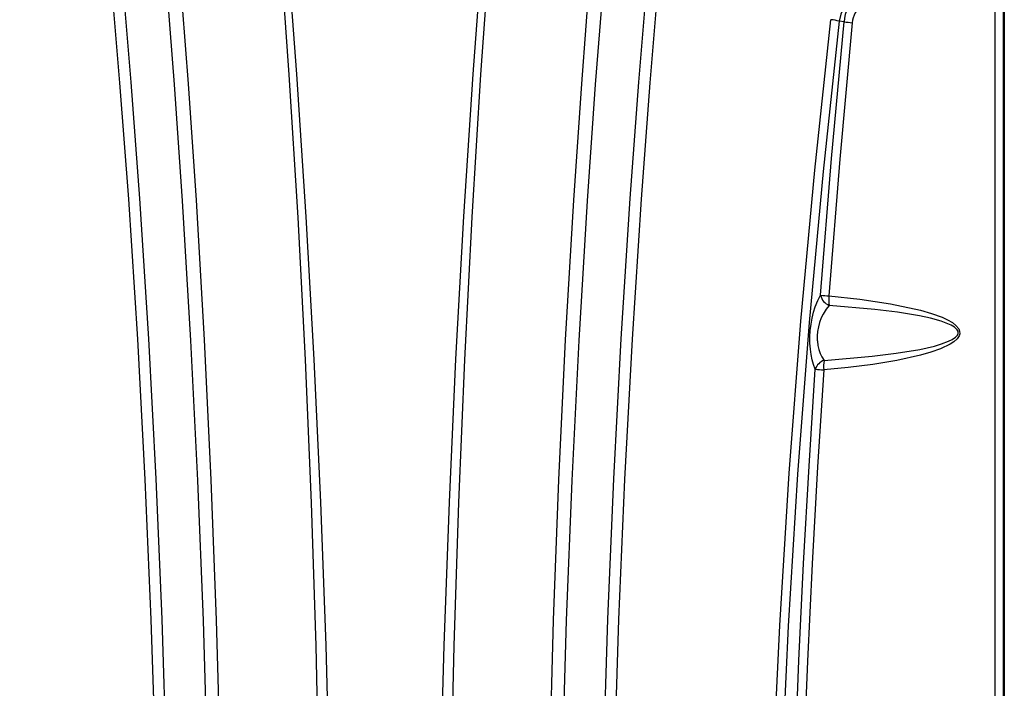
# Model space of a CAD drawing. Units: inches. Extents: x 613 to 4466, y 463 to 3214.
# Drawn here: x 1144 to 1621, y 2136 to 2460 of the extents above; entities that cross this region are included whole.
import ezdxf

# ---------------------------------------------------------------- set-up
doc = ezdxf.new("R2010")
doc.units = ezdxf.units.IN
doc.header["$MEASUREMENT"] = 0
doc.layers.add('DISEGNO', color=10, linetype='Continuous')
doc.layers.add('QUOTE', color=4, linetype='Continuous')
doc.styles.add('ROMANS', font='romans.shx')
doc.dimstyles.new('COSMOGAS', dxfattribs={"dimtxt": 30, "dimasz": 30, "dimexe": 25, "dimexo": 25, "dimgap": 15, "dimtad": 1, "dimdec": 1, "dimdsep": 46, "dimtxsty": 'ROMANS', "dimcen": -3, "dimdle": 1.25, "dimclrt": 7, "dimadec": 1, "dimazin": 2, "dimtfac": 0.75, "dimtdec": 1, "dimtmove": 2, "dimatfit": 3, "dimfxl": 0, "dimtvp": 1.5, "dimtolj": 1, "dimtzin": 0, "dimarcsym": 0})

# ---------------------------------------------------------------- blocks, each defined once
blk = doc.blocks.new('*D21')
at = {"layer": 'Defpoints', "color": 0}
for p in [(1321.24, 2888.51), (723.6, 1073.51), (1013.44, 1073.51)]:
    blk.add_point(p, dxfattribs=at)
at = {"layer": 'QUOTE', "color": 0, "linetype": 'ByBlock', "lineweight": -2}
for p, q in [((1296.24, 2888.51), (698.6, 2888.51)), ((723.6, 2858.51), (723.6, 1103.51)), ((988.44, 1073.51), (698.6, 1073.51))]:
    blk.add_line(p, q, dxfattribs=at)
at = {"layer": 'QUOTE', "color": 0}
for points in [[(718.6, 2858.51), (728.6, 2858.51), (723.6, 2888.51)], [(718.6, 1103.51), (728.6, 1103.51), (723.6, 1073.51)]]:
    blk.add_solid(points, dxfattribs=at)
at = {"layer": 'QUOTE', "color": 7, "insert": (657.89, 1981.01), "char_height": 30, "attachment_point": 5, "rotation": 90, "style": 'ROMANS'}
blk.add_mtext('\\A1;71.4"\\P(1815mm)', dxfattribs=at)

msp = doc.modelspace()

# ---------------------------------------------------------------- linework, layer by layer
at = {"layer": 'DISEGNO', "color": 7}
for p, q in [((1621.24, 2812.21), (1621.24, 1385.21)), ((1616.88, 1655.41), (1616.88, 2513.65)), ((1620.72, 2513.65), (1620.72, 1655.41)), ((1541.26, 2459.64), (1541.26, 2459.64)), ((1543.61, 2459.37), (1541.26, 2459.64)), ((1543.61, 2459.37), (1543.61, 2459.37))]:
    msp.add_line(p, q, dxfattribs=at)
for points in [[(1203.32, 1608.36), (1206.13, 1664.98), (1208.41, 1721.64), (1210.18, 1778.33), (1211.43, 1835.11), (1212.15, 1891.91), (1212.34, 1948.71), (1212.15, 1991.2), (1211.65, 2033.69), (1210.25, 2101.7), (1208.09, 2169.69), (1205.19, 2237.64), (1201.54, 2305.53), (1197.15, 2373.35), (1192.93, 2429.78), (1188.2, 2486.15), (1182.97, 2542.45), (1176.08, 2609.41), (1168.48, 2676.27), (1160.18, 2743), (1151.2, 2809.59)], [(1156.71, 2810.19), (1165.7, 2743.56), (1173.98, 2676.78), (1181.54, 2609.87), (1188.39, 2542.86), (1193.58, 2486.52), (1198.26, 2430.11), (1202.44, 2373.64), (1206.77, 2305.77), (1210.36, 2237.83), (1213.21, 2169.84), (1215.32, 2101.8), (1216.68, 2033.75), (1217.16, 1991.24), (1217.34, 1948.72), (1217.14, 1891.89), (1216.41, 1835.05), (1215.17, 1778.24), (1213.41, 1721.51), (1211.13, 1664.81), (1208.34, 1608.16)], [(1212.93, 1387.57), (1217.23, 1439.91), (1221.39, 1496.2), (1225.07, 1552.55), (1228.27, 1608.94), (1231.47, 1676.81), (1233.96, 1744.74), (1235.75, 1812.71), (1236.82, 1880.71), (1237.17, 1948.71), (1237.02, 1991.12), (1236.6, 2033.54), (1235.34, 2101.42), (1233.38, 2169.29), (1230.7, 2237.13), (1227.32, 2304.9), (1223.25, 2372.6), (1219.33, 2428.93), (1214.93, 2485.21), (1210.06, 2541.41), (1203.57, 2608.9), (1196.42, 2676.29), (1188.6, 2743.54), (1180.12, 2810.64)], [(1187.4, 2809.9), (1195.77, 2743.11), (1203.46, 2676.17), (1210.49, 2609.11), (1216.84, 2541.92), (1221.62, 2485.67), (1225.93, 2429.34), (1229.75, 2372.96), (1233.71, 2305.19), (1236.98, 2237.36), (1239.55, 2169.47), (1241.44, 2101.54), (1242.62, 2033.6), (1243.02, 1991.16), (1243.14, 1948.71), (1242.77, 1880.66), (1241.72, 1812.61), (1239.97, 1744.59), (1237.53, 1676.61), (1234.4, 1608.68), (1231.27, 1552.24), (1227.66, 1495.84), (1223.57, 1439.5), (1219.41, 1387.98)], [(1408.08, 1608.69), (1404.95, 1676.61), (1402.51, 1744.59), (1400.76, 1812.61), (1399.71, 1880.66), (1399.34, 1948.71), (1399.47, 1991.16), (1399.86, 2033.6), (1401.05, 2101.54), (1402.93, 2169.47), (1405.5, 2237.36), (1408.77, 2305.19), (1412.73, 2372.95), (1416.55, 2429.34), (1420.86, 2485.67), (1425.65, 2541.92), (1430.91, 2598.11), (1436.64, 2654.21), (1442.85, 2710.22), (1448.78, 2760.1), (1455.08, 2809.9)], [(1462.36, 2810.64), (1455.92, 2760.13), (1449.84, 2709.54), (1443.58, 2653.58), (1437.77, 2597.53), (1432.42, 2541.41), (1427.55, 2485.21), (1423.15, 2428.93), (1419.23, 2372.6), (1415.16, 2304.9), (1411.78, 2237.13), (1409.11, 2169.29), (1407.14, 2101.42), (1405.88, 2033.54), (1405.46, 1991.12), (1405.31, 1948.71), (1405.67, 1880.71), (1406.73, 1812.71), (1408.52, 1744.74), (1411.01, 1676.81), (1414.21, 1608.94)], [(1434.14, 1608.16), (1431.35, 1664.81), (1429.07, 1721.51), (1427.31, 1778.24), (1426.07, 1835.05), (1425.34, 1891.89), (1425.14, 1948.72), (1425.32, 1991.24), (1425.8, 2033.75), (1427.16, 2101.8), (1429.27, 2169.84), (1432.12, 2237.83), (1435.71, 2305.77), (1440.04, 2373.64), (1444.22, 2430.11), (1448.9, 2486.52), (1454.09, 2542.86), (1459.79, 2599.12), (1466, 2655.31), (1472.71, 2711.41), (1479.04, 2760.84), (1485.77, 2810.19)], [(1491.28, 2809.59), (1484.56, 2760.27), (1478.21, 2710.87), (1471.49, 2654.82), (1465.25, 2598.67), (1459.51, 2542.45), (1454.28, 2486.15), (1449.55, 2429.78), (1445.33, 2373.35), (1440.94, 2305.53), (1437.29, 2237.64), (1434.39, 2169.68), (1432.23, 2101.7), (1430.83, 2033.69), (1430.34, 1991.2), (1430.14, 1948.71), (1430.33, 1891.91), (1431.05, 1835.11), (1432.3, 1778.33), (1434.07, 1721.64), (1436.35, 1664.98), (1439.16, 1608.36)], [(1268.48, 1388.28), (1274.63, 1472.48), (1279.78, 1556.82), (1283.92, 1641.25), (1287.06, 1725.76), (1289.21, 1810.3), (1290.24, 1879.5), (1290.63, 1948.71), (1290.37, 2018.14), (1289.46, 2087.56), (1287.89, 2156.97), (1285.66, 2226.33), (1282.76, 2295.49), (1279.18, 2364.59), (1274.92, 2433.63), (1269.97, 2502.59), (1269.01, 2514.98)], [(1272.35, 2514.69), (1273.29, 2502.88), (1278.44, 2433.9), (1282.95, 2364.84), (1286.82, 2295.71), (1290.02, 2226.53), (1292.57, 2157.12), (1294.42, 2087.67), (1295.58, 2018.2), (1296.02, 1948.72), (1295.74, 1879.44), (1294.75, 1810.18), (1292.59, 1725.63), (1289.41, 1641.13), (1285.23, 1556.69), (1280.05, 1472.35), (1273.91, 1388.15)], [(1368.57, 1388.15), (1362.43, 1472.35), (1357.26, 1556.68), (1353.07, 1641.11), (1349.89, 1725.6), (1347.73, 1810.14), (1346.74, 1879.42), (1346.46, 1948.72), (1346.9, 2018.22), (1348.06, 2087.71), (1349.92, 2157.18), (1352.46, 2226.6), (1355.67, 2295.8), (1359.54, 2364.94), (1364.05, 2434.02), (1369.2, 2503.02), (1370.14, 2514.69)], [(1373.47, 2514.98), (1372.52, 2502.73), (1367.57, 2433.75), (1363.31, 2364.7), (1359.73, 2295.57), (1356.83, 2226.4), (1354.59, 2157.02), (1353.02, 2087.6), (1352.11, 2018.16), (1351.85, 1948.71), (1352.24, 1879.48), (1353.27, 1810.26), (1355.42, 1725.73), (1358.56, 1641.23), (1362.7, 1556.8), (1367.85, 1472.48), (1374, 1388.28)], [(1549.34, 2472.84), (1549.34, 2472.84), (1546.09, 2470.07), (1543.68, 2466.82), (1541.99, 2463.01), (1541.26, 2459.64), (1541.26, 2459.64)], [(1507.75, 1724.7), (1505.83, 1797.67), (1504.97, 1870.68), (1505.19, 1944.84), (1506.51, 2018.99), (1508.94, 2093.09), (1512.45, 2166.89), (1517.05, 2240.62), (1522.74, 2314.22), (1529.48, 2387.37), (1537.28, 2460.36)], [(1541.26, 2459.64), (1541.26, 2459.64), (1533.5, 2386.74), (1526.8, 2313.68), (1521.15, 2240.17), (1516.59, 2166.55), (1513.1, 2092.84), (1510.7, 2018.84), (1509.4, 1944.79), (1509.19, 1870.74), (1510.06, 1797.83), (1511.99, 1724.96), (1511.99, 1724.96)], [(1532.26, 2326.87), (1537.55, 2393.15), (1543.61, 2459.37), (1543.61, 2459.37)], [(1547.58, 2458.89), (1541.57, 2392.73), (1536.32, 2326.49)], [(1529.71, 2291.04), (1528.83, 2293.24), (1528.17, 2295.52), (1527.65, 2298.09), (1527.3, 2300.73), (1527.11, 2303.57), (1527.1, 2306.65), (1527.28, 2309.77), (1527.64, 2312.83), (1528.16, 2315.77), (1528.85, 2318.62), (1529.67, 2321.23), (1530.9, 2324.3), (1532.26, 2326.87)], [(1536.32, 2326.49), (1551.27, 2324.89), (1566.07, 2322.72), (1580.61, 2319.61), (1585.96, 2318.08), (1591.19, 2316.17), (1593.73, 2315), (1596.15, 2313.58), (1597.83, 2312.25), (1599.19, 2310.53), (1599.6, 2309.41), (1599.63, 2308.19), (1599.31, 2307.16), (1598.33, 2305.7), (1596.74, 2304.26), (1594.95, 2303.1), (1590.39, 2300.88), (1585.6, 2299.21), (1580.71, 2297.85), (1569.2, 2295.27), (1557.51, 2293.34), (1545.69, 2291.88), (1533.8, 2290.7)], [(1536.46, 2321.95), (1534.9, 2320.06), (1533.47, 2317.76), (1532.55, 2315.84), (1531.77, 2313.69), (1531.2, 2311.52), (1530.81, 2309.23), (1530.65, 2307.13), (1530.67, 2305.06), (1530.7, 2304.62), (1530.97, 2302.49), (1531.41, 2300.54), (1532.08, 2298.61), (1532.88, 2296.93), (1533.96, 2295.3)], [(1533.96, 2295.3), (1557.28, 2297.31), (1568.86, 2298.72), (1580.3, 2300.62), (1587.37, 2302.22), (1590.87, 2303.24), (1594.29, 2304.53), (1595.99, 2305.38), (1597.6, 2306.47), (1598.57, 2307.55), (1598.88, 2308.33), (1598.9, 2308.95), (1598.85, 2309.23), (1598.44, 2310.06), (1597.11, 2311.34), (1595.47, 2312.34), (1590.6, 2314.27), (1585.44, 2315.69), (1580.19, 2316.82), (1569.43, 2318.62), (1558.55, 2319.98), (1536.46, 2321.95)], [(1519.89, 2102.74), (1521.79, 2149.84), (1524.06, 2196.92), (1526.7, 2244), (1529.71, 2291.04)], [(1533.8, 2290.7), (1530.81, 2243.7), (1528.19, 2196.68), (1525.94, 2149.63), (1524.05, 2102.56)]]:
    msp.add_lwpolyline(points, dxfattribs=at)
for centre, radius, start, end in [((1560.05, 2458.35), 16.47, 126.6332, 176.4478), ((1559.38, 2457.86), 11.85, 127.0506, 174.9965), ((1533.14, 2426.13), 34.48, 76.3783, 83.1053), ((1556.52, 2550.5), 92.04, 261.9375, 264.4272), ((1538.89, 2328.28), 6.78, 192.0509, 249.0326), ((1544.2, 2433.78), 107.57, 263.6254, 265.7973), ((1552.39, 2324.73), 16.16, 173.7373, 189.8899), ((1536.05, 2288.96), 6.67, 108.2722, 161.8212), ((1549.86, 2292.42), 16.16, 169.7341, 186.1098), ((1541.81, 2409.66), 119.23, 264.1783, 266.1463)]:
    msp.add_arc(centre, radius, start, end, dxfattribs=at)

# ---------------------------------------------------------------- dimensions: what is measured, and where the dimension line sits
at = {"layer": 'QUOTE', "color": 7}
dim = msp.add_linear_dim(base=(723.6, 1073.51), p1=(1321.24, 2888.51), p2=(1013.44, 1073.51), angle=90, text='71.4"\\P(<>mm)', dimstyle='COSMOGAS', override={"dimpost": '', "dimarcsym": 1}, dxfattribs=at)
dim.commit()
dim.dimension.update_dxf_attribs({"geometry": '*D21', "text_midpoint": (657.89, 1981.01)})

doc.saveas('drawing.dxf')
